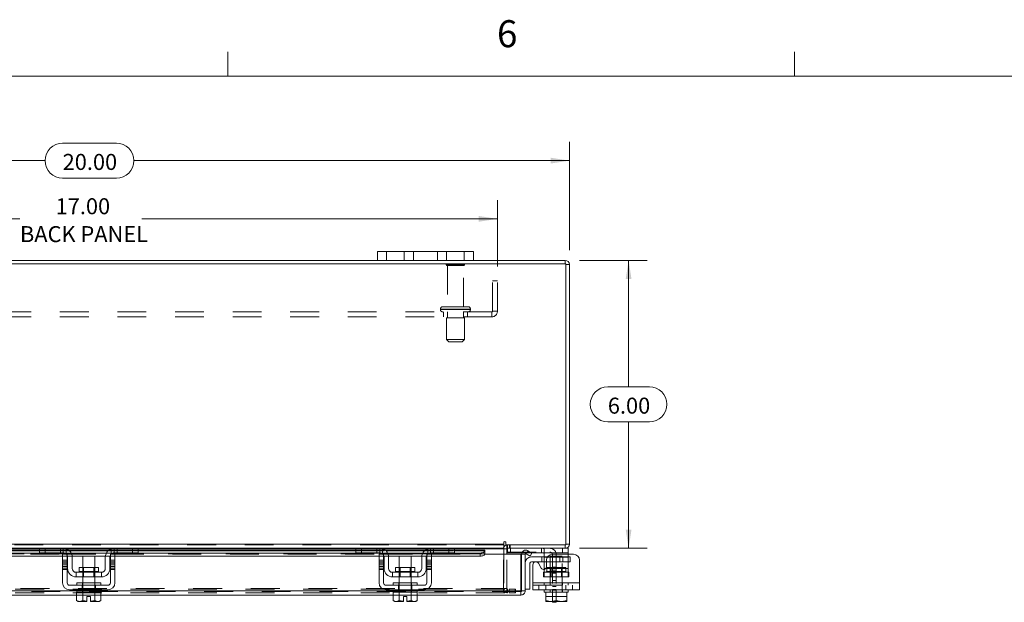
# Model space of a CAD drawing. Units: inches. Extents: x 0.4 to 16.6, y 0.2 to 10.8.
# Drawn here: x 3.8 to 7.3, y 8.8 to 10.8 of the extents above; entities that cross this region are included whole.
import ezdxf

# ---------------------------------------------------------------- set-up
doc = ezdxf.new("R2010")
doc.units = ezdxf.units.IN
doc.header["$MEASUREMENT"] = 0
doc.linetypes.add('HIDDEN', pattern=[0.075, 0.05, -0.025])
doc.styles.add('SLDTEXTSTYLE0', font='TXT', dxfattribs={"width": 0.7})
doc.styles.add('SLDTEXTSTYLE1', font='TXT', dxfattribs={"width": 0.75})
doc.dimstyles.new('SLDDIMSTYLE1', dxfattribs={"dimtxt": 0.055556, "dimasz": 0.065, "dimexe": 0, "dimexo": 0.0625, "dimgap": 0.013889, "dimtad": 0, "dimtih": 1, "dimtoh": 1, "dimlfac": 6, "dimrnd": 1e-09, "dimzin": 4, "dimdsep": 46, "dimtxsty": 'SLDTEXTSTYLE0', "dimsah": 1, "dimcen": 0.09, "dimadec": 0, "dimazin": 1, "dimtfac": 1, "dimtofl": 0, "dimtmove": 0, "dimatfit": 3, "dimfxl": 1, "dimfrac": 2, "dimtolj": 1, "dimtzin": 12, "dimarcsym": 0})

# ---------------------------------------------------------------- blocks, each defined once
blk = doc.blocks.new('_D_12')
at = {"color": 7, "linetype": 'Continuous', "lineweight": 0}
for p, q in [((2.4169, 10.0381), (2.4169, 10.414)), ((3.9902, 10.4099), (4.177, 10.4099)), ((5.7503, 10.0381), (5.7503, 10.414)), ((2.4169, 10.349), (3.9293, 10.349)), ((5.7503, 10.349), (4.2379, 10.349)), ((4.177, 10.2881), (3.9902, 10.2881))]:
    blk.add_line(p, q, dxfattribs=at)
for centre, start, end in [((3.9902, 10.349), 90, 270), ((4.177, 10.349), 270, 90)]:
    blk.add_arc(centre, 0.0609, start, end, dxfattribs=at)
for points in [[(2.4169, 10.349), (2.4819, 10.339), (2.4819, 10.359)], [(5.7503, 10.349), (5.6853, 10.359), (5.6853, 10.339)]]:
    blk.add_solid(points, dxfattribs=at)
at = {"color": 7, "linetype": 'Continuous', "lineweight": 0, "insert": (3.9902, 10.3722), "char_height": 0.05556, "attachment_point": 1, "style": 'SLDTEXTSTYLE0'}
blk.add_mtext('20.00', dxfattribs=at)
blk = doc.blocks.new('_D_13')
at = {"color": 7, "linetype": 'Continuous', "lineweight": 0}
for p, q in [((5.7856, 10.0027), (6.0209, 10.0027)), ((5.9559, 10.0027), (5.9559, 9.5636)), ((5.8837, 9.5636), (6.0281, 9.5636)), ((6.0281, 9.4418), (5.8837, 9.4418)), ((5.9559, 9.0027), (5.9559, 9.4418)), ((5.7856, 9.0027), (6.0209, 9.0027))]:
    blk.add_line(p, q, dxfattribs=at)
for centre, start, end in [((5.8837, 9.5027), 90, 270), ((6.0281, 9.5027), 270, 90)]:
    blk.add_arc(centre, 0.0609, start, end, dxfattribs=at)
for points in [[(5.9559, 10.0027), (5.9459, 9.9377), (5.9659, 9.9377)], [(5.9559, 9.0027), (5.9659, 9.0677), (5.9459, 9.0677)]]:
    blk.add_solid(points, dxfattribs=at)
at = {"color": 7, "linetype": 'Continuous', "lineweight": 0, "insert": (5.8837, 9.5259), "char_height": 0.05556, "attachment_point": 1, "style": 'SLDTEXTSTYLE0'}
blk.add_mtext('6.00', dxfattribs=at)
blk = doc.blocks.new('_D_15')
at = {"color": 7, "linetype": 'Continuous', "lineweight": 0}
for p, q in [((2.6669, 9.9813), (2.6669, 10.2118)), ((5.5003, 9.9813), (5.5003, 10.2118)), ((2.6669, 10.1468), (3.842, 10.1468)), ((5.5003, 10.1468), (4.2654, 10.1468))]:
    blk.add_line(p, q, dxfattribs=at)
for points in [[(2.6669, 10.1468), (2.7319, 10.1368), (2.7319, 10.1568)], [(5.5003, 10.1468), (5.4353, 10.1568), (5.4353, 10.1368)]]:
    blk.add_solid(points, dxfattribs=at)
at = {"color": 7, "linetype": 'Continuous', "lineweight": 0, "char_height": 0.05556, "attachment_point": 1, "style": 'SLDTEXTSTYLE0'}
for s, insert in [('17.00', (3.9659, 10.2184)), ('BACK PANEL', (3.842, 10.1216))]:
    blk.add_mtext(s, dxfattribs=dict(at, insert=insert))

msp = doc.modelspace()

# ---------------------------------------------------------------- linework, layer by layer
at = {"color": 7, "linetype": 'Continuous', "lineweight": 0}
for p, q in [((4.5635, 10.6421), (4.5635, 10.7269)), ((6.5323, 10.6421), (6.5323, 10.7269)), ((0.6263, 10.6421), (16.3763, 10.6421))]:
    msp.add_line(p, q, dxfattribs=at)
at = {"color": 7, "linetype": 'Continuous', "lineweight": 15}
for p, q in [((5.0836, 10.0027), (5.0836, 10.034)), ((5.0836, 10.034), (5.1153, 10.034)), ((5.1153, 10.034), (5.1153, 10.0027)), ((5.3853, 10.034), (5.1153, 10.034)), ((5.3853, 10.0027), (5.3853, 10.034)), ((5.3853, 10.034), (5.4169, 10.034)), ((5.4169, 10.034), (5.4169, 10.0027)), ((5.7378, 9.9903), (2.4294, 9.9903)), ((5.0836, 10.0027), (3.0836, 10.0027)), ((5.1153, 10.0027), (5.0836, 10.0027)), ((5.3853, 10.0027), (5.1153, 10.0027)), ((5.4169, 10.0027), (5.3853, 10.0027)), ((5.7356, 10.0027), (5.4169, 10.0027)), ((5.7356, 9.9903), (5.7356, 10.0027)), ((5.7378, 9.0152), (5.7378, 9.9903)), ((5.7378, 9.9881), (5.7503, 9.9881)), ((5.7503, 9.9881), (5.7503, 9.0173)), ((2.6441, 9.0173), (5.5231, 9.0173)), ((3.9116, 9.0027), (3.1566, 9.0027)), ((3.1589, 9.0005), (3.9093, 9.0005)), ((3.9093, 8.9965), (3.1589, 8.9965)), ((3.1589, 8.9945), (3.9093, 8.9945)), ((3.9093, 8.9869), (3.9093, 9.0027)), ((3.9116, 9.0027), (3.9293, 9.0027)), ((3.9293, 9.0027), (3.9293, 8.9869)), ((3.9926, 9.0027), (3.9293, 9.0027)), ((4.1693, 9.0027), (3.9926, 9.0027)), ((4.0039, 9.0005), (4.1579, 9.0005)), ((4.1507, 8.9965), (4.0112, 8.9965)), ((4.0135, 8.9945), (4.1483, 8.9945)), ((4.2326, 9.0027), (4.1693, 9.0027)), ((4.2326, 8.9869), (4.2326, 9.0027)), ((4.2326, 9.0027), (4.2502, 9.0027)), ((5.0106, 9.0027), (4.2502, 9.0027)), ((4.2526, 9.0027), (4.2526, 8.9869)), ((4.2526, 9.0005), (5.0083, 9.0005)), ((5.0083, 8.9965), (4.2526, 8.9965)), ((4.2526, 8.9945), (5.0083, 8.9945)), ((5.0083, 8.9869), (5.0083, 9.0027)), ((5.0106, 9.0027), (5.0283, 9.0027)), ((5.0283, 9.0027), (5.0283, 8.9869)), ((5.0916, 9.0027), (5.0283, 9.0027)), ((5.2683, 9.0027), (5.0916, 9.0027)), ((5.1029, 9.0005), (5.2569, 9.0005)), ((5.2497, 8.9965), (5.1102, 8.9965)), ((5.1125, 8.9945), (5.2473, 8.9945)), ((5.3316, 9.0027), (5.2683, 9.0027)), ((5.3316, 8.9869), (5.3316, 9.0027)), ((5.3316, 9.0027), (5.3492, 9.0027)), ((5.5231, 9.0027), (5.3492, 9.0027)), ((5.3516, 9.0027), (5.3516, 8.9869)), ((5.3516, 9.0005), (5.5231, 9.0005)), ((5.4568, 8.9965), (5.3516, 8.9965)), ((5.3516, 8.9945), (5.4568, 8.9945)), ((5.4568, 8.9965), (5.4568, 8.9947)), ((5.4568, 8.9945), (5.4568, 8.9947)), ((5.4568, 8.9947), (5.4568, 8.9839)), ((5.5231, 9.0235), (5.5231, 9.0173)), ((5.5231, 9.0173), (5.5231, 9.0027)), ((5.5231, 9.0005), (5.5231, 9.0027)), ((5.5231, 9.0005), (5.5231, 8.9819)), ((5.5335, 9.0005), (5.5231, 9.0005)), ((5.5294, 9.0152), (5.5294, 9.0235)), ((5.5294, 9.0152), (5.7378, 9.0152)), ((5.5335, 9.0027), (5.5335, 9.0152)), ((5.7356, 9.0027), (5.5335, 9.0027)), ((5.5335, 8.9819), (5.5335, 9.0005)), ((5.5352, 9.0026), (5.5352, 8.9869)), ((5.5996, 8.9839), (5.6058, 8.9947)), ((5.6058, 8.9947), (5.6061, 8.9945)), ((5.6061, 8.9945), (5.6202, 8.9864)), ((5.7262, 8.9869), (5.7262, 9.0027)), ((5.7356, 9.0152), (5.7356, 9.0027)), ((5.7356, 9.0027), (5.7462, 9.0027)), ((5.7378, 9.0173), (5.7503, 9.0173)), ((5.7462, 9.0027), (5.7462, 8.9869)), ((3.0717, 8.9864), (3.9965, 8.9864)), ((3.0781, 8.9756), (3.9901, 8.9756)), ((3.9293, 8.9869), (3.9093, 8.9869)), ((3.9926, 8.9869), (3.9293, 8.9869)), ((3.9901, 8.9819), (4.0059, 8.9819)), ((3.9901, 8.961), (3.9901, 8.9819)), ((4.0059, 8.961), (3.9901, 8.961)), ((3.9901, 8.961), (3.9901, 8.8827)), ((4.0059, 8.9819), (4.0059, 8.961)), ((4.0059, 8.9756), (4.0071, 8.9756)), ((4.0059, 8.8827), (4.0059, 8.961)), ((4.0076, 8.9327), (4.0076, 8.9719)), ((4.0198, 8.9864), (4.142, 8.9864)), ((4.0232, 8.9756), (4.1387, 8.9756)), ((4.0234, 8.9719), (4.0234, 8.9327)), ((4.0601, 8.9752), (4.0601, 8.9355)), ((4.1018, 8.9752), (4.0601, 8.9752)), ((4.1018, 8.9355), (4.1018, 8.9752)), ((4.1384, 8.9327), (4.1384, 8.9719)), ((4.1543, 8.9327), (4.1543, 8.9719)), ((4.1547, 8.9756), (4.1559, 8.9756)), ((4.1559, 8.9819), (4.1718, 8.9819)), ((4.1559, 8.961), (4.1559, 8.9819)), ((4.1559, 8.961), (4.1559, 8.8827)), ((4.1718, 8.961), (4.1559, 8.961)), ((4.1654, 8.9864), (5.0955, 8.9864)), ((4.2326, 8.9869), (4.1693, 8.9869)), ((4.1718, 8.9819), (4.1718, 8.961)), ((4.1718, 8.9756), (5.0891, 8.9756)), ((4.1718, 8.8827), (4.1718, 8.961)), ((4.2526, 8.9869), (4.2326, 8.9869)), ((5.0283, 8.9869), (5.0083, 8.9869)), ((5.0916, 8.9869), (5.0283, 8.9869)), ((5.0891, 8.9819), (5.1049, 8.9819)), ((5.0891, 8.961), (5.0891, 8.9819)), ((5.1049, 8.961), (5.0891, 8.961)), ((5.0891, 8.961), (5.0891, 8.8827)), ((5.1049, 8.9819), (5.1049, 8.961)), ((5.1049, 8.9756), (5.1061, 8.9756)), ((5.1049, 8.8827), (5.1049, 8.961)), ((5.1066, 8.9327), (5.1066, 8.9719)), ((5.1188, 8.9864), (5.241, 8.9864)), ((5.1222, 8.9756), (5.2377, 8.9756)), ((5.1224, 8.9719), (5.1224, 8.9327)), ((5.1591, 8.9752), (5.1591, 8.9355)), ((5.2008, 8.9752), (5.1591, 8.9752)), ((5.2008, 8.9355), (5.2008, 8.9752)), ((5.2374, 8.9327), (5.2374, 8.9719)), ((5.2533, 8.9327), (5.2533, 8.9719)), ((5.2537, 8.9756), (5.2549, 8.9756)), ((5.2549, 8.9819), (5.2708, 8.9819)), ((5.2549, 8.961), (5.2549, 8.9819)), ((5.2549, 8.961), (5.2549, 8.8827)), ((5.2708, 8.961), (5.2549, 8.961)), ((5.2644, 8.9864), (5.4401, 8.9864)), ((5.3316, 8.9869), (5.2683, 8.9869)), ((5.2708, 8.9819), (5.2708, 8.961)), ((5.2708, 8.9756), (5.4401, 8.9756)), ((5.2708, 8.8827), (5.2708, 8.961)), ((5.3516, 8.9869), (5.3316, 8.9869)), ((5.4401, 8.9756), (5.4401, 8.9864)), ((5.4563, 8.9819), (5.4568, 8.9819)), ((5.4568, 8.9839), (5.4568, 8.9837)), ((5.4568, 8.9819), (5.4568, 8.9839)), ((5.4568, 8.9819), (5.5818, 8.9819)), ((5.5335, 8.9894), (5.5352, 8.9894)), ((5.585, 8.9869), (5.5352, 8.9869)), ((5.5818, 8.8548), (5.5818, 8.9819)), ((5.5841, 8.9819), (5.5966, 8.9819)), ((5.5841, 8.8548), (5.5841, 8.9819)), ((5.5966, 8.9819), (5.5966, 8.8548)), ((5.5998, 8.9837), (5.5996, 8.9839)), ((5.614, 8.9756), (5.5998, 8.9837)), ((5.6202, 8.9864), (5.614, 8.9756)), ((5.6183, 8.9727), (5.6629, 8.9727)), ((5.7262, 8.9869), (5.6193, 8.9869)), ((5.6629, 8.9719), (5.6629, 8.9831)), ((5.6629, 8.9327), (5.6629, 8.9719)), ((5.6737, 8.9719), (5.6629, 8.9719)), ((5.6707, 8.961), (5.6707, 8.9392)), ((5.7645, 8.9819), (5.6915, 8.9819)), ((5.7462, 8.9869), (5.7262, 8.9869)), ((5.7462, 8.9869), (5.7462, 8.9819)), ((5.7854, 8.961), (5.7854, 8.8827)), ((4.0477, 8.9355), (4.0477, 8.9227)), ((4.1142, 8.9355), (4.0477, 8.9355)), ((4.1142, 8.9227), (4.1142, 8.9355)), ((5.1467, 8.9355), (5.1467, 8.9227)), ((5.2132, 8.9355), (5.1467, 8.9355)), ((5.2132, 8.9227), (5.2132, 8.9355)), ((5.6133, 8.951), (5.6133, 8.861)), ((5.6629, 8.956), (5.6183, 8.956)), ((5.6237, 8.8827), (5.6237, 8.9459)), ((5.6424, 8.9509), (5.6521, 8.9342)), ((5.6629, 8.9294), (5.6629, 8.9327)), ((5.6629, 8.9327), (5.6683, 8.9327)), ((4.0368, 8.9194), (4.0368, 8.9035)), ((4.1251, 8.9194), (4.0368, 8.9194)), ((4.0368, 8.9035), (4.1251, 8.9035)), ((4.0477, 8.9227), (4.1142, 8.9227)), ((4.0601, 8.9035), (4.0601, 8.8827)), ((4.1018, 8.8827), (4.1018, 8.9035)), ((4.1251, 8.9035), (4.1251, 8.9194)), ((5.2241, 8.9194), (5.1358, 8.9194)), ((5.1358, 8.9194), (5.1358, 8.9035)), ((5.1358, 8.9035), (5.2241, 8.9035)), ((5.1467, 8.9227), (5.2132, 8.9227)), ((5.1591, 8.9035), (5.1591, 8.8827)), ((5.2008, 8.8827), (5.2008, 8.9035)), ((5.2241, 8.9035), (5.2241, 8.9194)), ((4.1476, 8.8744), (4.0143, 8.8744)), ((4.0143, 8.8585), (4.1476, 8.8585)), ((4.0393, 8.8827), (4.0393, 8.8744)), ((4.0393, 8.8827), (4.1226, 8.8827)), ((4.0393, 8.8585), (4.0393, 8.8502)), ((4.1226, 8.8744), (4.1226, 8.8827)), ((4.1226, 8.8502), (4.1226, 8.8585)), ((5.2466, 8.8744), (5.1133, 8.8744)), ((5.1133, 8.8585), (5.2466, 8.8585)), ((5.1383, 8.8827), (5.1383, 8.8744)), ((5.1383, 8.8827), (5.2216, 8.8827)), ((5.1383, 8.8585), (5.1383, 8.8502)), ((5.2216, 8.8744), (5.2216, 8.8827)), ((5.2216, 8.8502), (5.2216, 8.8585)), ((5.5966, 8.861), (5.6133, 8.861)), ((5.6237, 8.8827), (5.7854, 8.8827)), ((5.6237, 8.8585), (5.6237, 8.8827)), ((5.7854, 8.8585), (5.6237, 8.8585)), ((5.6629, 8.8585), (5.6629, 8.8502)), ((5.7462, 8.8502), (5.7462, 8.8585)), ((5.7854, 8.8827), (5.7854, 8.8585)), ((4.0393, 8.8548), (3.0289, 8.8548)), ((4.0388, 8.8402), (3.0293, 8.8402)), ((4.0388, 8.8502), (4.0388, 8.8218)), ((4.0393, 8.8502), (4.0388, 8.8502)), ((4.0393, 8.8502), (4.1226, 8.8502)), ((4.0599, 8.8502), (4.0594, 8.8502)), ((4.0599, 8.8502), (4.0599, 8.8218)), ((4.0608, 8.8502), (4.0599, 8.8502)), ((4.0599, 8.8218), (4.0599, 8.8502)), ((4.0599, 8.8502), (4.0599, 8.8502)), ((4.0747, 8.8354), (4.0872, 8.8354)), ((4.0747, 8.8188), (4.0747, 8.8354)), ((4.0872, 8.8354), (4.0872, 8.8188)), ((4.1019, 8.8502), (4.1011, 8.8502)), ((4.1019, 8.8218), (4.1019, 8.8502)), ((4.102, 8.8502), (4.1019, 8.8502)), ((4.102, 8.8502), (4.102, 8.8218)), ((4.1024, 8.8502), (4.102, 8.8502)), ((5.1383, 8.8548), (4.1226, 8.8548)), ((4.123, 8.8502), (4.1226, 8.8502)), ((4.123, 8.8218), (4.123, 8.8502)), ((5.1378, 8.8402), (4.123, 8.8402)), ((5.1378, 8.8502), (5.1378, 8.8218)), ((5.1383, 8.8502), (5.1378, 8.8502)), ((5.1383, 8.8502), (5.2216, 8.8502)), ((5.1589, 8.8502), (5.1584, 8.8502)), ((5.1589, 8.8502), (5.1589, 8.8218)), ((5.1598, 8.8502), (5.1589, 8.8502)), ((5.1589, 8.8218), (5.1589, 8.8502)), ((5.1589, 8.8502), (5.1589, 8.8502)), ((5.1737, 8.8354), (5.1862, 8.8354)), ((5.1737, 8.8188), (5.1737, 8.8354)), ((5.1862, 8.8354), (5.1862, 8.8188)), ((5.2009, 8.8502), (5.2001, 8.8502)), ((5.2009, 8.8218), (5.2009, 8.8502)), ((5.201, 8.8502), (5.2009, 8.8502)), ((5.201, 8.8502), (5.201, 8.8218)), ((5.2014, 8.8502), (5.201, 8.8502)), ((5.5818, 8.8548), (5.2216, 8.8548)), ((5.222, 8.8502), (5.2216, 8.8502)), ((5.222, 8.8218), (5.222, 8.8502)), ((5.582, 8.8402), (5.222, 8.8402)), ((5.582, 8.8527), (5.582, 8.8402)), ((5.5966, 8.8548), (5.5841, 8.8548)), ((5.6629, 8.8502), (5.6681, 8.8502)), ((5.6681, 8.8502), (5.6681, 8.8218)), ((5.6688, 8.8502), (5.6681, 8.8502)), ((5.6681, 8.8218), (5.6681, 8.8502)), ((5.6681, 8.8502), (5.6681, 8.8502)), ((5.6688, 8.8502), (5.7402, 8.8502)), ((5.7045, 8.8502), (5.7038, 8.8502)), ((5.7045, 8.8502), (5.7045, 8.8218)), ((5.7053, 8.8502), (5.7045, 8.8502)), ((5.741, 8.8502), (5.7402, 8.8502)), ((5.741, 8.8218), (5.741, 8.8502)), ((5.741, 8.8502), (5.741, 8.8218)), ((5.741, 8.8502), (5.741, 8.8502)), ((5.741, 8.8502), (5.7462, 8.8502)), ((4.0388, 8.8218), (4.0444, 8.8185)), ((4.0388, 8.8218), (4.0484, 8.8185)), ((4.0444, 8.8185), (4.0484, 8.8185)), ((4.0503, 8.8185), (4.0484, 8.8185)), ((4.0503, 8.8185), (4.0599, 8.8218)), ((4.0503, 8.8185), (4.0747, 8.8185)), ((4.0599, 8.8218), (4.0747, 8.8188)), ((4.0599, 8.8218), (4.0599, 8.8218)), ((4.0747, 8.8185), (4.0747, 8.8188)), ((4.0872, 8.8188), (4.1019, 8.8218)), ((4.0872, 8.8188), (4.0872, 8.8185)), ((4.0872, 8.8185), (4.1115, 8.8185)), ((4.1019, 8.8218), (4.102, 8.8218)), ((4.102, 8.8218), (4.1115, 8.8185)), ((4.1134, 8.8185), (4.1115, 8.8185)), ((4.1134, 8.8185), (4.123, 8.8218)), ((4.1134, 8.8185), (4.1174, 8.8185)), ((4.1174, 8.8185), (4.123, 8.8218)), ((5.1378, 8.8218), (5.1434, 8.8185)), ((5.1378, 8.8218), (5.1474, 8.8185)), ((5.1434, 8.8185), (5.1474, 8.8185)), ((5.1493, 8.8185), (5.1474, 8.8185)), ((5.1493, 8.8185), (5.1589, 8.8218)), ((5.1493, 8.8185), (5.1737, 8.8185)), ((5.1589, 8.8218), (5.1737, 8.8188)), ((5.1589, 8.8218), (5.1589, 8.8218)), ((5.1737, 8.8185), (5.1737, 8.8188)), ((5.1862, 8.8188), (5.2009, 8.8218)), ((5.1862, 8.8188), (5.1862, 8.8185)), ((5.1862, 8.8185), (5.2105, 8.8185)), ((5.2009, 8.8218), (5.201, 8.8218)), ((5.201, 8.8218), (5.2105, 8.8185)), ((5.2124, 8.8185), (5.2105, 8.8185)), ((5.2124, 8.8185), (5.222, 8.8218)), ((5.2124, 8.8185), (5.2164, 8.8185)), ((5.2164, 8.8185), (5.222, 8.8218)), ((5.6681, 8.8218), (5.6847, 8.8185)), ((5.6681, 8.8188), (5.6681, 8.8218)), ((5.6681, 8.8218), (5.6681, 8.8218)), ((5.6686, 8.8185), (5.6681, 8.8188)), ((5.6686, 8.8185), (5.6847, 8.8185)), ((5.688, 8.8185), (5.6847, 8.8185)), ((5.688, 8.8185), (5.7045, 8.8218)), ((5.688, 8.8185), (5.7211, 8.8185)), ((5.691, 8.8152), (5.691, 8.8185)), ((5.7044, 8.8152), (5.691, 8.8152)), ((5.7044, 8.8185), (5.7044, 8.8152)), ((5.7045, 8.8218), (5.7211, 8.8185)), ((5.7244, 8.8185), (5.7211, 8.8185)), ((5.7244, 8.8185), (5.741, 8.8218)), ((5.7244, 8.8185), (5.7405, 8.8185)), ((5.7405, 8.8185), (5.741, 8.8188)), ((5.741, 8.8218), (5.741, 8.8188)), ((5.741, 8.8218), (5.741, 8.8218))]:
    msp.add_line(p, q, dxfattribs=at)
at = {"color": 7, "linetype": 'HIDDEN', "lineweight": 0}
for p, q in [((5.1153, 10.0027), (5.1153, 10.034)), ((5.1769, 10.034), (5.1769, 10.0027)), ((5.2086, 10.0027), (5.2086, 10.034)), ((5.2086, 10.034), (5.2086, 10.0027)), ((5.2919, 10.0027), (5.2919, 10.034)), ((5.2919, 10.0027), (5.2919, 10.034)), ((5.3236, 10.0027), (5.3236, 10.034)), ((5.3853, 10.034), (5.3853, 10.0027)), ((5.3861, 9.9884), (5.3228, 9.9884)), ((5.7356, 9.9903), (5.7356, 10.0027)), ((5.7378, 9.9881), (5.7503, 9.9881)), ((5.3819, 9.9843), (5.3269, 9.9843)), ((5.3269, 9.9843), (5.3269, 9.8418)), ((5.3819, 9.8418), (5.3819, 9.9843)), ((5.4829, 9.8258), (5.4829, 9.9313)), ((5.5003, 9.9313), (5.4829, 9.9313)), ((5.5003, 9.8258), (5.5003, 9.9313)), ((5.4808, 9.8236), (2.6864, 9.8236)), ((5.3023, 9.8334), (5.4062, 9.8334)), ((5.3023, 9.8334), (5.3023, 9.8319)), ((5.3023, 9.8319), (5.4062, 9.8319)), ((5.4065, 9.8334), (5.3026, 9.8334)), ((5.4065, 9.8319), (5.3026, 9.8319)), ((5.3982, 9.8418), (5.3107, 9.8418)), ((5.3128, 9.8236), (5.3128, 9.8063)), ((5.3269, 9.8236), (5.3269, 9.8028)), ((5.3819, 9.8028), (5.3819, 9.8236)), ((5.3961, 9.8063), (5.3961, 9.8236)), ((5.4065, 9.8319), (5.4065, 9.8334)), ((5.4808, 9.8236), (5.4808, 9.8063)), ((5.4829, 9.8258), (5.5003, 9.8258)), ((5.4808, 9.8063), (2.6864, 9.8063)), ((5.3857, 9.8028), (5.3232, 9.8028)), ((5.3232, 9.8028), (5.3232, 9.7278)), ((5.3857, 9.7278), (5.3857, 9.8028)), ((5.3857, 9.7278), (5.3232, 9.7278)), ((5.3232, 9.7278), (5.3315, 9.7194)), ((5.3773, 9.7194), (5.3315, 9.7194)), ((5.3773, 9.7194), (5.3857, 9.7278)), ((5.5231, 9.0173), (2.6441, 9.0173)), ((5.5231, 9.0152), (2.6441, 9.0152)), ((2.6441, 9.0005), (5.5231, 9.0005)), ((5.4568, 8.9945), (2.7104, 8.9945)), ((3.9093, 9.0005), (4.0039, 9.0005)), ((4.0112, 8.9965), (3.9093, 8.9965)), ((3.9093, 8.9945), (4.0135, 8.9945)), ((3.9293, 8.9869), (3.9293, 9.0027)), ((3.9826, 8.9869), (3.9826, 9.0027)), ((3.9926, 9.0027), (3.9926, 8.9869)), ((4.0026, 9.001), (4.0026, 8.9831)), ((4.1483, 8.9945), (4.2526, 8.9945)), ((4.2526, 8.9965), (4.1507, 8.9965)), ((4.1579, 9.0005), (4.2526, 9.0005)), ((4.1593, 8.9831), (4.1593, 9.001)), ((4.1693, 8.9869), (4.1693, 9.0027)), ((4.1793, 9.0027), (4.1793, 8.9869)), ((4.2326, 9.0027), (4.2326, 8.9869)), ((5.0083, 9.0005), (5.1029, 9.0005)), ((5.1102, 8.9965), (5.0083, 8.9965)), ((5.0083, 8.9945), (5.1125, 8.9945)), ((5.0283, 8.9869), (5.0283, 9.0027)), ((5.0816, 9.0027), (5.0816, 8.9869)), ((5.0916, 9.0027), (5.0916, 8.9869)), ((5.1016, 8.9831), (5.1016, 9.001)), ((5.2473, 8.9945), (5.3516, 8.9945)), ((5.3516, 8.9965), (5.2497, 8.9965)), ((5.2569, 9.0005), (5.3516, 9.0005)), ((5.2583, 9.001), (5.2583, 8.9831)), ((5.2683, 8.9869), (5.2683, 9.0027)), ((5.2783, 8.9869), (5.2783, 9.0027)), ((5.3316, 9.0027), (5.3316, 8.9869)), ((5.5211, 8.8631), (5.5211, 9.0005)), ((5.5335, 9.0005), (5.5211, 9.0005)), ((5.5231, 9.0005), (5.5211, 9.0005)), ((5.5357, 9.0152), (5.5335, 9.015)), ((5.5335, 9.0027), (5.5335, 9.0005)), ((5.5352, 9.0027), (5.5352, 9.0026)), ((5.5357, 9.0027), (5.5357, 9.0152)), ((5.5419, 9.0027), (5.5419, 9.0152)), ((5.545, 9.0027), (5.545, 9.0152)), ((5.5452, 8.9869), (5.5452, 9.0027)), ((5.6058, 8.9947), (5.5996, 8.9839)), ((5.6529, 9.0027), (5.6529, 8.9869)), ((5.6629, 8.9831), (5.6629, 9.001)), ((5.7262, 9.0027), (5.7262, 8.9869)), ((5.7356, 9.0152), (5.7356, 9.0027)), ((5.7378, 9.0173), (5.7503, 9.0173)), ((5.4568, 8.984), (2.7104, 8.984)), ((5.4568, 8.9837), (2.7104, 8.9837)), ((3.0781, 8.9819), (3.9901, 8.9819)), ((3.9901, 8.9756), (4.0059, 8.9756)), ((4.0059, 8.961), (3.9901, 8.961)), ((3.9965, 8.9864), (4.0198, 8.9864)), ((4.0059, 8.9819), (4.1559, 8.9819)), ((4.0071, 8.9756), (4.0232, 8.9756)), ((4.1387, 8.9756), (4.1547, 8.9756)), ((4.142, 8.9864), (4.1654, 8.9864)), ((4.1559, 8.9756), (4.1718, 8.9756)), ((4.1718, 8.961), (4.1559, 8.961)), ((4.1718, 8.9819), (5.0891, 8.9819)), ((5.0891, 8.9756), (5.1049, 8.9756)), ((5.0891, 8.961), (5.1049, 8.961)), ((5.0955, 8.9864), (5.1188, 8.9864)), ((5.1049, 8.9819), (5.2549, 8.9819)), ((5.1061, 8.9756), (5.1222, 8.9756)), ((5.2377, 8.9756), (5.2537, 8.9756)), ((5.241, 8.9864), (5.2644, 8.9864)), ((5.2549, 8.9756), (5.2708, 8.9756)), ((5.2549, 8.961), (5.2708, 8.961)), ((5.2708, 8.9819), (5.4568, 8.9819)), ((5.2708, 8.9819), (5.4563, 8.9819)), ((5.4401, 8.9864), (5.4401, 8.9756)), ((5.5231, 8.9819), (5.5231, 8.8631)), ((5.5335, 8.8631), (5.5335, 8.9819)), ((5.5352, 8.9894), (5.6827, 8.9894)), ((5.6193, 8.9869), (5.585, 8.9869)), ((5.6543, 8.9727), (5.6543, 8.956)), ((5.6629, 8.9727), (5.7273, 8.9727)), ((5.6629, 8.9719), (5.7462, 8.9719)), ((5.7462, 8.9719), (5.6737, 8.9719)), ((5.7254, 8.9752), (5.6837, 8.9752)), ((5.6837, 8.9752), (5.6837, 8.8502)), ((5.691, 8.981), (5.691, 8.8569)), ((5.7044, 8.981), (5.7044, 8.8569)), ((5.7168, 8.9727), (5.7168, 8.956)), ((5.7254, 8.8502), (5.7254, 8.9752)), ((5.7273, 8.956), (5.7273, 8.9727)), ((5.7273, 8.9727), (5.7533, 8.9727)), ((5.7462, 8.9819), (5.7462, 8.9719)), ((5.7462, 8.9327), (5.7462, 8.9719)), ((5.7533, 8.9727), (5.7533, 8.956)), ((4.0059, 8.9559), (3.9901, 8.9559)), ((4.0059, 8.9509), (3.9901, 8.9509)), ((3.9901, 8.9459), (4.0059, 8.9459)), ((3.9901, 8.9392), (4.0059, 8.9392)), ((3.9901, 8.9342), (4.0059, 8.9342)), ((3.9901, 8.9292), (4.0059, 8.9292)), ((4.0601, 8.9355), (4.0601, 8.9035)), ((4.0632, 8.9355), (4.0632, 8.9035)), ((4.0987, 8.9035), (4.0987, 8.9355)), ((4.1018, 8.9035), (4.1018, 8.9355)), ((4.1718, 8.9559), (4.1559, 8.9559)), ((4.1559, 8.9509), (4.1718, 8.9509)), ((4.1718, 8.9459), (4.1559, 8.9459)), ((4.1559, 8.9392), (4.1718, 8.9392)), ((4.1718, 8.9342), (4.1559, 8.9342)), ((4.1559, 8.9292), (4.1718, 8.9292)), ((5.1049, 8.9559), (5.0891, 8.9559)), ((5.1049, 8.9509), (5.0891, 8.9509)), ((5.0891, 8.9459), (5.1049, 8.9459)), ((5.1049, 8.9392), (5.0891, 8.9392)), ((5.0891, 8.9342), (5.1049, 8.9342)), ((5.0891, 8.9292), (5.1049, 8.9292)), ((5.1591, 8.9355), (5.1591, 8.9035)), ((5.1622, 8.9355), (5.1622, 8.9035)), ((5.1977, 8.9035), (5.1977, 8.9355)), ((5.2008, 8.9035), (5.2008, 8.9355)), ((5.2708, 8.9559), (5.2549, 8.9559)), ((5.2549, 8.9509), (5.2708, 8.9509)), ((5.2708, 8.9459), (5.2549, 8.9459)), ((5.2708, 8.9392), (5.2549, 8.9392)), ((5.2708, 8.9342), (5.2549, 8.9342)), ((5.2549, 8.9292), (5.2708, 8.9292)), ((5.7273, 8.956), (5.6629, 8.956)), ((5.7462, 8.9327), (5.6629, 8.9327)), ((5.6629, 8.9035), (5.6629, 8.9294)), ((5.6683, 8.9327), (5.7462, 8.9327)), ((5.7378, 8.9355), (5.6713, 8.9355)), ((5.6713, 8.9355), (5.6713, 8.9227)), ((5.6868, 8.9355), (5.6868, 8.9035)), ((5.7044, 8.9376), (5.691, 8.9376)), ((5.7044, 8.9375), (5.691, 8.9375)), ((5.7044, 8.9272), (5.691, 8.9272)), ((5.7223, 8.9035), (5.7223, 8.9355)), ((5.7533, 8.956), (5.7273, 8.956)), ((5.7378, 8.9227), (5.7378, 8.9355)), ((5.7462, 8.9327), (5.7462, 8.9035)), ((4.0809, 8.9227), (4.0477, 8.9227)), ((4.0478, 8.9227), (4.1141, 8.9227)), ((4.1142, 8.9227), (4.0809, 8.9227)), ((5.1799, 8.9227), (5.1467, 8.9227)), ((5.1468, 8.9227), (5.2131, 8.9227)), ((5.2132, 8.9227), (5.1799, 8.9227)), ((5.6604, 8.9035), (5.6604, 8.9194)), ((5.6604, 8.9194), (5.6629, 8.9194)), ((5.6604, 8.9035), (5.6629, 8.9035)), ((5.6629, 8.9194), (5.7462, 8.9194)), ((5.7462, 8.9035), (5.6629, 8.9035)), ((5.6713, 8.9227), (5.7375, 8.9227)), ((5.691, 8.9168), (5.7044, 8.9168)), ((5.7487, 8.9194), (5.7462, 8.9194)), ((5.7487, 8.9035), (5.7462, 8.9035)), ((5.7487, 8.9194), (5.7487, 8.9035)), ((2.6258, 8.8609), (5.5414, 8.8609)), ((2.6441, 8.8631), (5.5231, 8.8631)), ((4.0575, 8.8585), (4.0575, 8.8744)), ((4.0593, 8.8827), (4.0593, 8.8744)), ((4.0593, 8.8585), (4.0593, 8.8502)), ((4.0601, 8.8827), (4.0601, 8.8502)), ((4.1018, 8.8502), (4.1018, 8.8827)), ((4.1026, 8.8744), (4.1026, 8.8827)), ((4.1026, 8.8502), (4.1026, 8.8585)), ((4.1043, 8.8585), (4.1043, 8.8744)), ((5.1565, 8.8585), (5.1565, 8.8744)), ((5.1583, 8.8827), (5.1583, 8.8744)), ((5.1583, 8.8585), (5.1583, 8.8502)), ((5.1591, 8.8827), (5.1591, 8.8502)), ((5.2008, 8.8502), (5.2008, 8.8827)), ((5.2016, 8.8744), (5.2016, 8.8827)), ((5.2016, 8.8502), (5.2016, 8.8585)), ((5.2033, 8.8585), (5.2033, 8.8744)), ((5.5335, 8.8631), (5.5211, 8.8631)), ((5.5231, 8.8609), (5.5231, 8.8631)), ((5.5231, 8.8609), (5.5231, 8.8485)), ((5.533, 8.8609), (5.533, 8.8485)), ((5.5357, 8.8609), (5.5357, 8.8485)), ((5.5414, 8.8609), (5.5414, 8.8485)), ((5.5414, 8.8609), (5.5622, 8.8609)), ((5.5622, 8.8609), (5.5622, 8.8485)), ((5.5628, 8.8609), (5.5622, 8.8609)), ((5.5628, 8.8485), (5.5628, 8.8609)), ((5.7854, 8.8827), (5.6237, 8.8827)), ((5.6629, 8.8827), (5.6237, 8.8827)), ((5.6237, 8.8744), (5.7854, 8.8744)), ((5.6445, 8.8744), (5.6445, 8.8585)), ((5.6629, 8.8827), (5.7462, 8.8827)), ((5.6629, 8.8827), (5.6629, 8.8744)), ((5.668, 8.8585), (5.668, 8.8744)), ((5.6829, 8.8827), (5.6829, 8.8744)), ((5.6829, 8.8585), (5.6829, 8.8502)), ((5.7044, 8.8907), (5.691, 8.8907)), ((5.7044, 8.8699), (5.691, 8.8699)), ((5.691, 8.8595), (5.7044, 8.8595)), ((5.7262, 8.8744), (5.7262, 8.8827)), ((5.7262, 8.8502), (5.7262, 8.8585)), ((5.7381, 8.8585), (5.7381, 8.8744)), ((5.7462, 8.8744), (5.7462, 8.8827)), ((5.7854, 8.8827), (5.7462, 8.8827)), ((5.7615, 8.8585), (5.7615, 8.8744)), ((5.582, 8.8527), (2.5852, 8.8527)), ((2.5854, 8.8548), (5.5818, 8.8548)), ((2.6258, 8.8485), (5.5414, 8.8485)), ((4.123, 8.8402), (4.0388, 8.8402)), ((4.1226, 8.8548), (4.0393, 8.8548)), ((4.0599, 8.8502), (4.0599, 8.8502)), ((4.0599, 8.8502), (4.0599, 8.8502)), ((4.0599, 8.8502), (4.0599, 8.8502)), ((4.102, 8.8502), (4.1019, 8.8502)), ((4.1019, 8.8502), (4.102, 8.8502)), ((4.1019, 8.8502), (4.102, 8.8502)), ((5.222, 8.8402), (5.1378, 8.8402)), ((5.2216, 8.8548), (5.1383, 8.8548)), ((5.1589, 8.8502), (5.1589, 8.8502)), ((5.1589, 8.8502), (5.1589, 8.8502)), ((5.1589, 8.8502), (5.1589, 8.8502)), ((5.201, 8.8502), (5.2009, 8.8502)), ((5.2009, 8.8502), (5.201, 8.8502)), ((5.2009, 8.8502), (5.201, 8.8502)), ((5.5622, 8.8485), (5.5414, 8.8485)), ((5.5628, 8.8485), (5.5622, 8.8485)), ((5.6681, 8.8502), (5.6681, 8.8502)), ((5.6681, 8.8354), (5.741, 8.8354)), ((5.691, 8.8569), (5.7044, 8.8569)), ((5.691, 8.8185), (5.691, 8.8569)), ((5.7044, 8.8569), (5.7044, 8.8185)), ((5.741, 8.8502), (5.741, 8.8502)), ((4.0599, 8.8218), (4.0747, 8.8188)), ((4.0599, 8.8218), (4.0599, 8.8218)), ((4.1019, 8.8218), (4.102, 8.8218)), ((4.1019, 8.8218), (4.102, 8.8218)), ((5.1589, 8.8218), (5.1737, 8.8188)), ((5.1589, 8.8218), (5.1589, 8.8218)), ((5.2009, 8.8218), (5.201, 8.8218)), ((5.2009, 8.8218), (5.201, 8.8218))]:
    msp.add_line(p, q, dxfattribs=at)
at = {"color": 7, "linetype": 'Continuous', "lineweight": 15, "flags": 128}
for points in [[(5.4401, 8.9864), (5.4433, 8.9865), (5.4464, 8.987), (5.4493, 8.9877), (5.4518, 8.9887), (5.4539, 8.99), (5.4554, 8.9914), (5.4564, 8.9929), (5.4568, 8.9945)], [(5.4568, 8.9837), (5.4564, 8.9821), (5.4554, 8.9806), (5.4539, 8.9792), (5.4518, 8.978), (5.4493, 8.9769), (5.4464, 8.9762), (5.4433, 8.9757), (5.4401, 8.9756)]]:
    msp.add_lwpolyline(points, dxfattribs=at)
at = {"color": 7, "linetype": 'HIDDEN', "lineweight": 0, "flags": 128}
for points in [[(4.0038, 8.9819), (4.0051, 8.9802), (4.0059, 8.9787)], [(4.1559, 8.9787), (4.1568, 8.9802), (4.1581, 8.9819)], [(5.1028, 8.9819), (5.1041, 8.9802), (5.1049, 8.9787)], [(5.2549, 8.9787), (5.2558, 8.9802), (5.2571, 8.9819)]]:
    msp.add_lwpolyline(points, dxfattribs=at)
at = {"color": 7, "linetype": 'HIDDEN', "lineweight": 0}
for centre, radius, start, end in [((5.3262, 9.9861), 0.00417, 90, 145.9442), ((5.3269, 9.9884), 0.00417, 180, 270), ((5.3819, 9.9884), 0.00417, 270, 0), ((5.3826, 9.9861), 0.00417, 34.0558, 90), ((5.7356, 9.9881), 0.00217, 0, 90), ((5.3107, 9.8334), 0.00833, 90, 180), ((5.3107, 9.8319), 0.00833, 180, 270), ((5.3982, 9.8334), 0.00833, 0, 90), ((5.3982, 9.8319), 0.00833, 270, 0), ((5.4808, 9.8258), 0.0195, 270, 0), ((5.4808, 9.8258), 0.00217, 270, 0), ((5.5357, 9.0005), 0.0146, 149.4166, 180), ((5.6827, 8.981), 0.0217, 0, 90), ((5.7356, 9.0173), 0.00217, 270, 0), ((5.6827, 8.981), 0.00833, 0, 90), ((5.668, 8.9227), 0.00333, 270, 0), ((5.7411, 8.9227), 0.00333, 180, 270), ((5.5357, 8.8631), 0.0146, 180, 270), ((5.5357, 8.8631), 0.00217, 180, 270)]:
    msp.add_arc(centre, radius, start, end, dxfattribs=at)
at = {"color": 7, "linetype": 'Continuous', "lineweight": 15}
for centre, radius, start, end in [((5.7356, 9.9881), 0.0146, 0, 90), ((3.9926, 8.9719), 0.0308, 0, 90), ((4.1693, 8.9719), 0.0308, 90, 180), ((5.0916, 8.9719), 0.0308, 0, 90), ((5.2683, 8.9719), 0.0308, 90, 180), ((5.5262, 9.0235), 0.00311, 0, 180), ((5.5357, 9.0005), 0.0146, 98.5245, 149.4166), ((5.5357, 9.0005), 0.00217, 90, 180), ((5.5988, 8.9819), 0.0146, 61.242, 180), ((5.7356, 9.0173), 0.0146, 270, 0), ((3.9926, 8.9719), 0.015, 41.8103, 90), ((3.9926, 8.9719), 0.015, 0, 27.266), ((4.1693, 8.9719), 0.015, 152.734, 180), ((4.1693, 8.9719), 0.015, 90, 138.1897), ((5.0916, 8.9719), 0.015, 41.8103, 90), ((5.0916, 8.9719), 0.015, 360, 27.266), ((5.2683, 8.9719), 0.015, 152.734, 180), ((5.2683, 8.9719), 0.015, 90, 138.1897), ((5.5988, 8.9819), 0.00217, 68.4079, 180), ((5.6183, 8.951), 0.0217, 90, 180), ((5.6915, 8.961), 0.0208, 90, 180), ((5.7645, 8.961), 0.0208, 0, 90), ((4.0368, 8.9327), 0.0292, 180, 270), ((4.0368, 8.9327), 0.0133, 180, 270), ((4.1251, 8.9327), 0.0292, 270, 0), ((4.1251, 8.9327), 0.0133, 270, 0), ((5.1358, 8.9327), 0.0292, 180, 270), ((5.1358, 8.9327), 0.0133, 180, 270), ((5.2241, 8.9327), 0.0292, 270, 360), ((5.2241, 8.9327), 0.0133, 270, 0), ((5.6183, 8.951), 0.005, 90, 180), ((5.6337, 8.9459), 0.01, 30, 180), ((5.6607, 8.9392), 0.01, 210, 360), ((4.0443, 8.9227), 0.00333, 270, 0), ((4.1175, 8.9227), 0.00333, 180, 270), ((5.1433, 8.9227), 0.00333, 270, 0), ((5.2165, 8.9227), 0.00333, 180, 270), ((4.0143, 8.8827), 0.0242, 180, 270), ((4.0143, 8.8827), 0.00833, 180, 270), ((4.1476, 8.8827), 0.00833, 270, 360), ((4.1476, 8.8827), 0.0242, 270, 360), ((5.1133, 8.8827), 0.0242, 180, 270), ((5.1133, 8.8827), 0.00833, 180, 270), ((5.2466, 8.8827), 0.00833, 270, 360), ((5.2466, 8.8827), 0.0242, 270, 360)]:
    msp.add_arc(centre, radius, start, end, dxfattribs=at)
at = {"color": 7, "linetype": 'HIDDEN', "lineweight": 0}
msp.add_open_spline([(5.6529, 9.0027), (5.654, 9.0027), (5.6562, 9.0027), (5.6592, 9.0027), (5.6615, 9.0024), (5.6627, 9.0019), (5.6628, 9.0013), (5.6629, 9.001)], degree=3, knots=[0, 0, 0, 0, 0.212154, 0.424332, 0.635518, 0.842945, 1, 1, 1, 1], dxfattribs=at)
at = {"color": 7, "linetype": 'Continuous', "lineweight": 15}
msp.add_open_spline([(5.6629, 8.9831), (5.6628, 8.9837), (5.6627, 8.9851), (5.6614, 8.9863), (5.6594, 8.9868), (5.6567, 8.9869), (5.6544, 8.9869), (5.6531, 8.9869), (5.6529, 8.9869)], degree=3, knots=[0, 0, 0, 0, 0.199972, 0.40095, 0.582926, 0.766807, 0.963501, 1, 1, 1, 1], dxfattribs=at)
for points in [[(5.5818, 8.8548), (5.5818, 8.8529), (5.5818, 8.8491), (5.5819, 8.8442), (5.5819, 8.8409), (5.582, 8.8404), (5.582, 8.8402)], [(5.582, 8.8402), (5.5839, 8.8404), (5.5877, 8.8409), (5.5926, 8.8442), (5.5959, 8.8491), (5.5964, 8.8529), (5.5966, 8.8548)], [(5.582, 8.8527), (5.5823, 8.8527), (5.5828, 8.8528), (5.5835, 8.8533), (5.584, 8.854), (5.5841, 8.8545), (5.5841, 8.8548)]]:
    msp.add_open_spline(points, degree=3, dxfattribs=at)

# ---------------------------------------------------------------- texts
at = {"color": 7, "linetype": 'Continuous', "lineweight": 0, "insert": (5.4987, 10.8367), "char_height": 0.0938, "attachment_point": 1, "style": 'SLDTEXTSTYLE1'}
msp.add_mtext('6', dxfattribs=at)

# ---------------------------------------------------------------- dimensions: what is measured, and where the dimension line sits
at = {"color": 7, "linetype": 'Continuous', "lineweight": 0}
dim = msp.add_linear_dim(base=(5.7503, 10.349), p1=(2.4169, 9.9881), p2=(5.7503, 9.9881), dimstyle='SLDDIMSTYLE1', dxfattribs=at)
dim.commit()
dim.dimension.update_dxf_attribs({"geometry": '_D_12', "text_midpoint": (4.0836, 10.349), "dimtype": 160})
dim = msp.add_linear_dim(base=(5.5003, 10.1468), p1=(2.6669, 9.9313), p2=(5.5003, 9.9313), text='<>\\PBACK PANEL', dimstyle='SLDDIMSTYLE1', dxfattribs=at)
dim.commit()
dim.dimension.update_dxf_attribs({"geometry": '_D_15', "text_midpoint": (4.0537, 10.1468), "dimtype": 160})
dim = msp.add_linear_dim(base=(5.9559, 9.0027), p1=(5.7356, 10.0027), p2=(5.7356, 9.0027), angle=90, dimstyle='SLDDIMSTYLE1', dxfattribs=at)
dim.commit()
dim.dimension.update_dxf_attribs({"geometry": '_D_13', "text_midpoint": (5.9559, 9.5027), "dimtype": 160})

doc.saveas('drawing.dxf')
